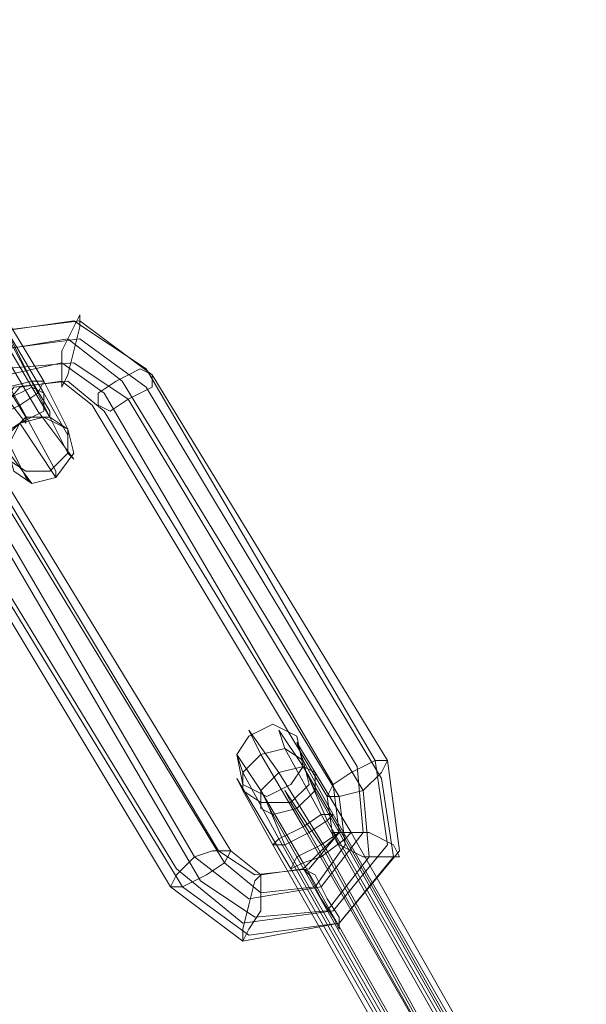
# Model space of a CAD drawing. Units: millimetres. Extents: x 25 to 1809, y -751 to 1047.
# Drawn here: x 812 to 837, y -563 to -520 of the extents above; entities that cross this region are included whole.
import ezdxf

# ---------------------------------------------------------------- set-up
doc = ezdxf.new("R2010")
doc.units = ezdxf.units.MM

# ---------------------------------------------------------------- blocks, each defined once
blk = doc.blocks.new('WMF0')
at = {"color": 253, "lineweight": 0}
for points in [[(1146.342, -623.836), (1143.687, -619.337)], [(1146.489, -623.91), (1143.834, -619.411)], [(1146.416, -624.131), (1143.761, -619.632)], [(1145.162, -625.163), (1145.014, -624.057), (1145.752, -623.172), (1146.932, -623.025), (1147.817, -623.688)], [(1145.236, -625.016), (1145.088, -623.983), (1145.826, -623.172), (1146.858, -623.025), (1147.743, -623.615)], [(1146.194, -624.278), (1146.637, -624.942), (1146.637, -624.868), (1146.194, -624.057), (1145.604, -623.025)], [(1146.416, -624.131), (1146.858, -624.721), (1146.784, -624.647), (1146.416, -623.91), (1145.899, -622.951)], [(1146.489, -623.91), (1146.784, -624.426), (1146.784, -624.352), (1146.489, -623.762), (1146.047, -623.025)], [(1145.309, -625.237), (1145.162, -624.205), (1145.826, -623.393), (1146.932, -623.246), (1147.743, -623.836)], [(1145.531, -624.795), (1145.383, -624.057), (1145.899, -623.393), (1146.784, -623.246), (1147.448, -623.762)], [(1145.899, -624.426), (1146.342, -625.016), (1146.268, -624.942), (1145.899, -624.205), (1145.383, -623.246)], [(1146.342, -623.836), (1146.563, -624.205), (1146.563, -624.131), (1146.342, -623.762), (1146.047, -623.172)], [(1146.047, -623.983), (1146.268, -624.278), (1146.268, -624.205), (1146.047, -623.836), (1145.752, -623.393)], [(1145.604, -625.09), (1145.457, -624.278), (1145.973, -623.615), (1146.858, -623.541), (1147.522, -623.983)], [(1145.752, -624.721), (1145.678, -624.131), (1146.047, -623.688), (1146.711, -623.541), (1147.227, -623.91)], [(1150.545, -628.408), (1147.743, -623.615)], [(1150.693, -628.408), (1147.817, -623.688)], [(1145.826, -624.942), (1145.752, -624.352), (1146.121, -623.836), (1146.784, -623.762), (1147.227, -624.131)], [(1145.899, -624.795), (1145.826, -624.278), (1146.194, -623.836), (1146.711, -623.762), (1147.079, -624.057)], [(1150.324, -628.482), (1147.448, -623.762)], [(1150.619, -628.63), (1147.743, -623.836)], [(1150.029, -628.703), (1147.227, -623.91)], [(1150.398, -628.777), (1147.522, -623.983)], [(1149.955, -628.851), (1147.079, -624.057)], [(1150.103, -628.851), (1147.227, -624.131)], [(1148.333, -629.588), (1145.531, -624.795)], [(1148.628, -629.515), (1145.752, -624.721)], [(1148.776, -629.515), (1145.899, -624.795)], [(1148.702, -629.662), (1145.826, -624.942)], [(1148.112, -629.736), (1145.236, -625.016)], [(1148.038, -629.957), (1145.162, -625.163)], [(1148.407, -629.883), (1145.604, -625.09)], [(1148.186, -629.957), (1145.309, -625.237)], [(1149.955, -629.515), (1149.366, -628.556), (1148.997, -628.04), (1149.144, -628.335), (1149.661, -629.22)], [(1150.177, -629.367), (1149.661, -628.482), (1149.366, -628.04), (1149.439, -628.261), (1149.882, -629.072)], [(1150.25, -629.293), (1149.808, -628.556), (1149.587, -628.187), (1149.661, -628.408), (1150.029, -629.072)], [(1150.693, -628.408), (1150.84, -629.515), (1150.103, -630.4), (1148.923, -630.621), (1148.038, -629.957)], [(1150.545, -628.408), (1150.693, -629.441), (1150.029, -630.252), (1148.923, -630.4), (1148.112, -629.736)], [(1149.661, -629.662), (1149.144, -628.777), (1148.849, -628.335), (1148.923, -628.556), (1149.366, -629.367)], [(1150.324, -628.482), (1150.398, -629.293), (1149.882, -629.957), (1148.997, -630.105), (1148.333, -629.588)], [(1150.103, -629.293), (1149.808, -628.777), (1149.661, -628.482), (1149.734, -628.63), (1149.955, -629.146)], [(1150.619, -628.63), (1150.767, -629.588), (1150.103, -630.4), (1148.997, -630.547), (1148.186, -629.957)], [(1149.513, -629.736), (1149.071, -628.998), (1148.849, -628.63), (1148.923, -628.777), (1149.292, -629.441)], [(1150.398, -628.777), (1150.472, -629.588), (1149.955, -630.252), (1149.071, -630.326), (1148.407, -629.883)], [(1150.029, -628.703), (1150.103, -629.293), (1149.734, -629.736), (1149.071, -629.81), (1148.628, -629.515)], [(1149.587, -629.588), (1149.292, -629.072), (1149.144, -628.777), (1149.218, -628.925), (1149.439, -629.441)], [(1149.882, -629.441), (1149.587, -628.998), (1149.439, -628.777), (1149.513, -628.925), (1149.734, -629.293)], [(1150.103, -628.851), (1150.177, -629.441), (1149.808, -629.957), (1149.144, -630.031), (1148.702, -629.662)], [(1149.955, -628.851), (1150.029, -629.367), (1149.661, -629.736), (1149.144, -629.81), (1148.776, -629.515)], [(1152.758, -634.161), (1149.882, -629.072)], [(1152.832, -634.161), (1149.955, -629.146)], [(1152.905, -634.087), (1150.029, -629.072)], [(1152.537, -634.234), (1149.661, -629.22)], [(1152.61, -634.382), (1149.734, -629.293)], [(1152.979, -634.382), (1150.103, -629.293)], [(1153.127, -634.382), (1150.25, -629.293)], [(1152.242, -634.456), (1149.366, -629.367)], [(1153.053, -634.456), (1150.177, -629.367)], [(1152.168, -634.529), (1149.292, -629.441)], [(1152.315, -634.456), (1149.439, -629.441)], [(1152.684, -634.529), (1149.882, -629.441)], [(1152.758, -634.603), (1149.955, -629.515)], [(1152.463, -634.677), (1149.587, -629.588)], [(1152.389, -634.751), (1149.513, -629.736)], [(1152.537, -634.751), (1149.661, -629.662)]]:
    blk.add_lwpolyline(points, dxfattribs=at)
for points in [[(1146.711, -623.836), (1146.784, -623.688), (1146.858, -623.393), (1146.932, -623.098), (1146.932, -622.951), (1146.858, -623.098), (1146.711, -623.393), (1146.711, -623.688), (1146.711, -623.836)], [(1147.817, -623.688), (1147.817, -623.836), (1147.522, -623.983), (1147.301, -624.131), (1147.153, -624.057), (1147.153, -623.91), (1147.374, -623.762), (1147.669, -623.615), (1147.817, -623.688)], [(1147.817, -623.688), (1147.817, -623.836), (1147.522, -623.983), (1147.301, -624.131), (1147.153, -624.057), (1147.153, -623.91), (1147.374, -623.762), (1147.669, -623.615), (1147.817, -623.688)], [(1146.489, -623.762), (1146.342, -623.762), (1146.047, -623.836), (1145.826, -623.983), (1145.752, -624.131), (1145.899, -624.205), (1146.194, -624.057), (1146.416, -623.91), (1146.489, -623.762)], [(1146.489, -623.91), (1146.489, -624.131), (1146.194, -624.278), (1145.973, -624.426), (1145.752, -624.352), (1145.826, -624.205), (1146.047, -623.983), (1146.342, -623.836), (1146.489, -623.91)], [(1146.489, -623.91), (1146.489, -624.131), (1146.194, -624.278), (1145.973, -624.426), (1145.752, -624.352), (1145.826, -624.205), (1146.047, -623.983), (1146.342, -623.836), (1146.489, -623.91)], [(1146.121, -624.868), (1146.342, -625.016), (1146.637, -624.942), (1146.858, -624.647), (1146.784, -624.352), (1146.489, -624.205), (1146.194, -624.278), (1146.047, -624.573), (1146.121, -624.868)], [(1146.784, -624.352), (1146.563, -624.205), (1146.268, -624.205), (1146.047, -624.426), (1146.047, -624.721), (1146.268, -624.868), (1146.563, -624.868), (1146.784, -624.647), (1146.784, -624.352)], [(1149.587, -628.113), (1149.661, -628.482), (1149.513, -628.703), (1149.218, -628.851), (1148.923, -628.703), (1148.849, -628.335), (1148.997, -628.113), (1149.292, -627.966), (1149.587, -628.113)], [(1148.923, -628.777), (1148.923, -628.556), (1149.144, -628.335), (1149.439, -628.261), (1149.661, -628.408), (1149.734, -628.703), (1149.513, -628.925), (1149.144, -628.925), (1148.923, -628.777)], [(1150.693, -628.408), (1150.619, -628.556), (1150.398, -628.777), (1150.103, -628.851), (1149.955, -628.851), (1150.029, -628.703), (1150.25, -628.556), (1150.545, -628.408), (1150.693, -628.408)], [(1150.693, -628.408), (1150.619, -628.556), (1150.398, -628.777), (1150.103, -628.851), (1149.955, -628.851), (1150.029, -628.703), (1150.25, -628.556), (1150.545, -628.408), (1150.693, -628.408)], [(1149.808, -628.556), (1149.808, -628.777), (1149.587, -628.998), (1149.292, -629.072), (1149.144, -628.998), (1149.144, -628.777), (1149.366, -628.556), (1149.661, -628.482), (1149.808, -628.556)], [(1150.029, -629.072), (1149.882, -629.072), (1149.661, -629.22), (1149.366, -629.367), (1149.292, -629.441), (1149.439, -629.441), (1149.734, -629.293), (1149.955, -629.146), (1150.029, -629.072)], [(1150.029, -629.072), (1149.882, -629.072), (1149.661, -629.22), (1149.366, -629.367), (1149.292, -629.441), (1149.439, -629.441), (1149.734, -629.293), (1149.955, -629.146), (1150.029, -629.072)], [(1149.513, -629.736), (1149.587, -629.588), (1149.882, -629.441), (1150.103, -629.293), (1150.25, -629.293), (1150.177, -629.367), (1149.882, -629.588), (1149.661, -629.662), (1149.513, -629.736)], [(1149.513, -629.736), (1149.587, -629.588), (1149.882, -629.441), (1150.103, -629.293), (1150.25, -629.293), (1150.177, -629.367), (1149.882, -629.588), (1149.661, -629.662), (1149.513, -629.736)], [(1150.029, -629.293), (1150.103, -629.441), (1150.398, -629.588), (1150.693, -629.588), (1150.84, -629.588), (1150.767, -629.441), (1150.472, -629.293), (1150.177, -629.293), (1150.029, -629.293)], [(1148.038, -629.957), (1148.186, -629.957), (1148.481, -629.81), (1148.702, -629.662), (1148.776, -629.515), (1148.554, -629.515), (1148.333, -629.588), (1148.112, -629.81), (1148.038, -629.957)], [(1148.038, -629.957), (1148.186, -629.957), (1148.481, -629.81), (1148.702, -629.662), (1148.776, -629.515), (1148.554, -629.515), (1148.333, -629.588), (1148.112, -629.81), (1148.038, -629.957)], [(1149.661, -629.736), (1149.734, -629.81), (1149.882, -630.105), (1150.029, -630.326), (1150.103, -630.473), (1150.103, -630.326), (1149.955, -630.105), (1149.808, -629.81), (1149.661, -629.736)], [(1149.144, -629.81), (1149.144, -629.957), (1149.144, -630.252), (1148.997, -630.473), (1148.923, -630.621), (1148.923, -630.473), (1148.997, -630.178), (1149.071, -629.883), (1149.144, -629.81)]]:
    blk.add_lwpolyline(points, close=True, dxfattribs=at)

msp = doc.modelspace()

# ---------------------------------------------------------------- block references
at = {"xscale": 3.55978904527, "yscale": 3.55978904527, "zscale": 3.55978904527}
msp.add_blockref('WMF0', (-3267.964, 1685.078), dxfattribs=at)

doc.saveas('drawing.dxf')
